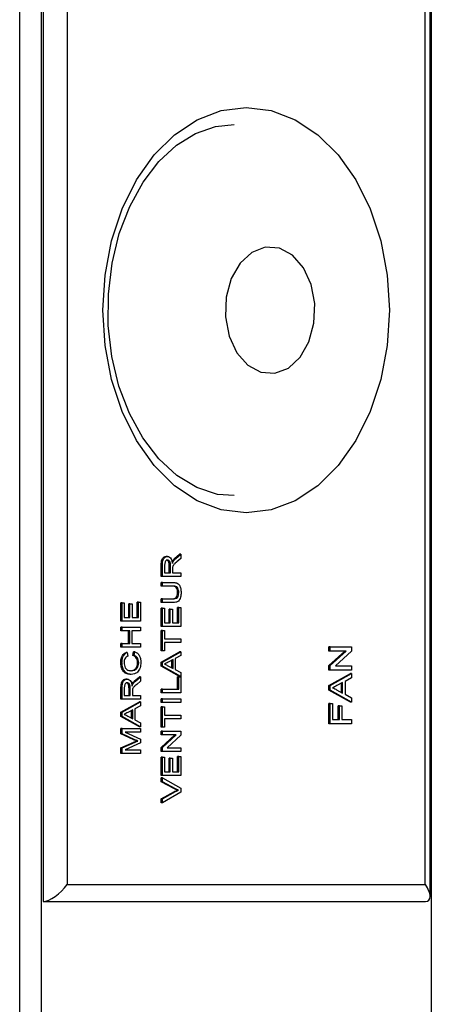
# Model space of a CAD drawing. Units: millimetres. Extents: x 391 to 7676, y 122 to 4890.
# Drawn here: x 6096 to 6121, y 607 to 666 of the extents above; entities that cross this region are included whole.
import ezdxf

# ---------------------------------------------------------------- set-up
doc = ezdxf.new("R2010")
doc.units = ezdxf.units.MM

msp = doc.modelspace()

# ---------------------------------------------------------------- linework, layer by layer
at = {"linetype": 'Continuous', "lineweight": 25}
for p, q in [((6096.237, 288.985), (6096.237, 838.385)), ((6097.51, 838.385), (6097.51, 288.985)), ((6097.629, 838.385), (6097.629, 613.385)), ((6099.043, 837.385), (6099.043, 614.385)), ((6120.256, 614.385), (6120.256, 834.971)), ((6120.549, 613.678), (6120.549, 835.263)), ((6120.61, 834.849), (6120.61, 292.521)), ((6104.983, 633.808), (6104.913, 633.808)), ((6105.408, 633.682), (6105.708, 633.935)), ((6105.478, 633.682), (6105.408, 633.682)), ((6105.478, 633.682), (6105.779, 633.935)), ((6105.779, 633.685), (6105.549, 633.493)), ((6105.779, 633.935), (6105.708, 633.935)), ((6105.779, 633.935), (6105.779, 633.685)), ((6104.619, 632.623), (6104.619, 633.292)), ((6104.69, 633.292), (6104.619, 633.292)), ((6104.69, 632.623), (6104.69, 633.292)), ((6104.815, 633.3), (6104.815, 632.84)), ((6105.094, 632.84), (6105.094, 633.253)), ((6105.165, 633.253), (6105.094, 633.253)), ((6105.165, 632.84), (6105.165, 633.253)), ((6105.33, 633.519), (6105.259, 633.519)), ((6105.29, 633.063), (6105.29, 632.84)), ((6104.69, 632.623), (6104.619, 632.623)), ((6105.779, 632.623), (6104.69, 632.623)), ((6104.815, 632.84), (6105.165, 632.84)), ((6105.29, 632.84), (6105.779, 632.84)), ((6105.779, 632.84), (6105.779, 632.623)), ((6104.619, 632.05), (6104.619, 632.267)), ((6104.69, 632.267), (6104.619, 632.267)), ((6104.69, 632.05), (6104.619, 632.05)), ((6104.69, 632.05), (6104.69, 632.267)), ((6104.69, 632.267), (6105.316, 632.267)), ((6105.309, 632.05), (6104.69, 632.05)), ((6104.619, 631.082), (6104.619, 631.299)), ((6104.69, 631.299), (6104.619, 631.299)), ((6104.69, 631.082), (6104.69, 631.299)), ((6104.69, 631.299), (6105.309, 631.299)), ((6105.653, 631.661), (6105.583, 631.661)), ((6102.235, 629.986), (6102.235, 631.072)), ((6102.306, 631.072), (6102.235, 631.072)), ((6102.306, 629.986), (6102.306, 631.072)), ((6102.306, 631.072), (6102.432, 631.072)), ((6102.432, 631.072), (6102.432, 630.203)), ((6102.696, 630.203), (6102.696, 631.013)), ((6102.767, 631.013), (6102.696, 631.013)), ((6102.767, 630.203), (6102.767, 631.013)), ((6102.767, 631.013), (6102.893, 631.013)), ((6102.893, 631.013), (6102.893, 630.203)), ((6103.199, 630.203), (6103.199, 631.112)), ((6103.27, 631.112), (6103.199, 631.112)), ((6103.27, 630.203), (6103.27, 631.112)), ((6103.27, 631.112), (6103.396, 631.112)), ((6103.396, 631.112), (6103.396, 629.986)), ((6104.69, 631.082), (6104.619, 631.082)), ((6104.619, 629.66), (6104.619, 630.746)), ((6104.69, 630.746), (6104.619, 630.746)), ((6105.316, 631.082), (6104.69, 631.082)), ((6104.69, 629.66), (6104.69, 630.746)), ((6104.69, 630.746), (6104.815, 630.746)), ((6104.815, 630.746), (6104.815, 629.877)), ((6105.583, 629.877), (6105.583, 630.786)), ((6105.653, 630.786), (6105.583, 630.786)), ((6105.653, 629.877), (6105.653, 630.786)), ((6105.653, 630.786), (6105.779, 630.786)), ((6105.779, 630.786), (6105.779, 629.66)), ((6102.432, 630.203), (6102.767, 630.203)), ((6102.893, 630.203), (6103.27, 630.203)), ((6105.08, 629.877), (6105.08, 630.687)), ((6105.151, 630.687), (6105.08, 630.687)), ((6105.151, 629.877), (6105.151, 630.687)), ((6105.151, 630.687), (6105.276, 630.687)), ((6105.276, 630.687), (6105.276, 629.877)), ((6102.306, 629.986), (6102.235, 629.986)), ((6102.235, 629.413), (6102.235, 629.63)), ((6102.306, 629.63), (6102.235, 629.63)), ((6103.396, 629.986), (6102.306, 629.986)), ((6102.306, 629.413), (6102.306, 629.63)), ((6102.306, 629.63), (6103.396, 629.63)), ((6103.396, 629.63), (6103.396, 629.413)), ((6104.69, 629.66), (6104.619, 629.66)), ((6105.779, 629.66), (6104.69, 629.66)), ((6104.815, 629.877), (6105.151, 629.877)), ((6105.276, 629.877), (6105.653, 629.877)), ((6102.306, 629.413), (6102.235, 629.413)), ((6102.753, 629.413), (6102.306, 629.413)), ((6102.682, 628.662), (6102.682, 629.413)), ((6102.753, 628.662), (6102.753, 629.413)), ((6103.396, 629.413), (6102.879, 629.413)), ((6102.879, 629.413), (6102.879, 628.662)), ((6104.619, 628.217), (6104.619, 629.422)), ((6104.69, 629.422), (6104.619, 629.422)), ((6104.69, 628.217), (6104.69, 629.422)), ((6104.69, 629.422), (6104.815, 629.422)), ((6104.815, 629.422), (6104.815, 628.929)), ((6102.235, 628.445), (6102.235, 628.662)), ((6102.306, 628.662), (6102.235, 628.662)), ((6102.306, 628.445), (6102.235, 628.445)), ((6102.306, 628.445), (6102.306, 628.662)), ((6102.306, 628.662), (6102.753, 628.662)), ((6103.396, 628.445), (6102.306, 628.445)), ((6102.879, 628.662), (6103.396, 628.662)), ((6103.396, 628.662), (6103.396, 628.445)), ((6104.815, 628.929), (6105.779, 628.929)), ((6105.779, 628.711), (6104.815, 628.711)), ((6104.815, 628.711), (6104.815, 628.217)), ((6105.779, 628.929), (6105.779, 628.711)), ((6114.549, 628.209), (6114.549, 628.463)), ((6114.62, 628.463), (6114.549, 628.463)), ((6114.62, 628.209), (6114.62, 628.463)), ((6114.62, 628.463), (6115.891, 628.463)), ((6115.891, 628.463), (6115.891, 628.195)), ((6102.609, 628.128), (6102.538, 628.128)), ((6102.609, 628.128), (6102.642, 627.911)), ((6102.94, 627.951), (6102.976, 628.168)), ((6103.011, 627.951), (6102.94, 627.951)), ((6103.047, 628.168), (6102.976, 628.168)), ((6103.011, 627.951), (6103.047, 628.168)), ((6104.69, 628.217), (6104.619, 628.217)), ((6104.619, 627.559), (6105.708, 628.171)), ((6104.815, 628.217), (6104.69, 628.217)), ((6104.69, 627.559), (6105.779, 628.171)), ((6105.779, 627.941), (6105.444, 627.765)), ((6105.779, 628.171), (6105.708, 628.171)), ((6105.779, 628.171), (6105.779, 627.941)), ((6114.549, 627.348), (6115.498, 628.209)), ((6114.62, 628.209), (6114.549, 628.209)), ((6114.62, 627.348), (6115.569, 628.209)), ((6115.569, 628.209), (6114.62, 628.209)), ((6115.891, 628.195), (6114.943, 627.333)), ((6102.292, 627.534), (6102.221, 627.534)), ((6103.284, 627.518), (6103.213, 627.518)), ((6104.619, 627.314), (6104.619, 627.559)), ((6104.69, 627.559), (6104.619, 627.559)), ((6105.708, 626.703), (6104.619, 627.314)), ((6104.69, 627.314), (6104.619, 627.314)), ((6104.69, 627.314), (6104.69, 627.559)), ((6105.779, 626.703), (6104.69, 627.314)), ((6105.017, 627.332), (6105.318, 627.174)), ((6105.318, 627.7), (6105.032, 627.55)), ((6105.247, 627.211), (6105.247, 627.663)), ((6105.318, 627.174), (6105.318, 627.7)), ((6105.444, 627.765), (6105.444, 627.108)), ((6114.549, 627.08), (6114.549, 627.348)), ((6114.62, 627.348), (6114.549, 627.348)), ((6114.62, 627.08), (6114.62, 627.348)), ((6114.943, 627.333), (6115.891, 627.333)), ((6115.891, 627.333), (6115.891, 627.08)), ((6102.843, 626.825), (6102.772, 626.825)), ((6103.024, 626.421), (6103.325, 626.674)), ((6103.095, 626.421), (6103.396, 626.674)), ((6103.396, 626.674), (6103.325, 626.674)), ((6103.396, 626.674), (6103.396, 626.425)), ((6105.444, 627.108), (6105.779, 626.933)), ((6105.583, 625.945), (6105.583, 626.676)), ((6105.653, 626.676), (6105.583, 626.676)), ((6105.653, 625.945), (6105.653, 626.676)), ((6105.653, 626.676), (6105.779, 626.676)), ((6105.779, 626.703), (6105.708, 626.703)), ((6105.779, 626.933), (6105.779, 626.703)), ((6105.779, 626.676), (6105.779, 625.728)), ((6114.62, 627.08), (6114.549, 627.08)), ((6114.549, 626.174), (6115.82, 626.888)), ((6115.891, 627.08), (6114.62, 627.08)), ((6114.62, 626.174), (6115.891, 626.888)), ((6115.891, 626.888), (6115.82, 626.888)), ((6115.891, 626.888), (6115.891, 626.619)), ((6102.6, 626.548), (6102.529, 626.548)), ((6102.946, 626.259), (6102.876, 626.259)), ((6103.095, 626.421), (6103.024, 626.421)), ((6103.396, 626.425), (6103.166, 626.233)), ((6114.549, 625.888), (6114.549, 626.174)), ((6114.62, 626.174), (6114.549, 626.174)), ((6114.62, 625.888), (6114.62, 626.174)), ((6115.353, 626.338), (6115.019, 626.163)), ((6115.283, 625.761), (6115.283, 626.301)), ((6115.353, 625.724), (6115.353, 626.338)), ((6115.891, 626.619), (6115.5, 626.414)), ((6115.5, 626.414), (6115.5, 625.648)), ((6102.235, 625.363), (6102.235, 626.031)), ((6102.306, 626.031), (6102.235, 626.031)), ((6102.306, 625.363), (6102.306, 626.031)), ((6102.432, 626.039), (6102.432, 625.58)), ((6102.432, 625.58), (6102.781, 625.58)), ((6102.71, 625.58), (6102.71, 625.993)), ((6102.781, 625.993), (6102.71, 625.993)), ((6102.781, 625.58), (6102.781, 625.993)), ((6102.907, 625.802), (6102.907, 625.58)), ((6102.907, 625.58), (6103.396, 625.58)), ((6103.396, 625.58), (6103.396, 625.363)), ((6104.619, 625.728), (6104.619, 625.945)), ((6104.69, 625.945), (6104.619, 625.945)), ((6104.69, 625.728), (6104.619, 625.728)), ((6104.69, 625.728), (6104.69, 625.945)), ((6104.69, 625.945), (6105.653, 625.945)), ((6105.779, 625.728), (6104.69, 625.728)), ((6115.82, 625.174), (6114.549, 625.888)), ((6114.62, 625.888), (6114.549, 625.888)), ((6115.891, 625.174), (6114.62, 625.888)), ((6115.001, 625.908), (6115.353, 625.724)), ((6115.5, 625.648), (6115.891, 625.443)), ((6102.306, 625.363), (6102.235, 625.363)), ((6102.235, 624.586), (6103.325, 625.198)), ((6103.396, 625.363), (6102.306, 625.363)), ((6102.306, 624.586), (6103.396, 625.198)), ((6103.396, 624.967), (6103.06, 624.792)), ((6103.396, 625.198), (6103.325, 625.198)), ((6103.396, 625.198), (6103.396, 624.967)), ((6104.619, 625.155), (6104.619, 625.372)), ((6104.69, 625.372), (6104.619, 625.372)), ((6104.69, 625.155), (6104.619, 625.155)), ((6104.619, 623.693), (6104.619, 624.898)), ((6104.69, 624.898), (6104.619, 624.898)), ((6104.69, 625.155), (6104.69, 625.372)), ((6104.69, 625.372), (6105.779, 625.372)), ((6105.779, 625.155), (6104.69, 625.155)), ((6104.69, 623.693), (6104.69, 624.898)), ((6104.69, 624.898), (6104.815, 624.898)), ((6104.815, 624.898), (6104.815, 624.404)), ((6105.779, 625.372), (6105.779, 625.155)), ((6114.549, 623.899), (6114.549, 625.097)), ((6114.62, 625.097), (6114.549, 625.097)), ((6114.62, 623.899), (6114.62, 625.097)), ((6114.62, 625.097), (6114.767, 625.097)), ((6114.767, 625.097), (6114.767, 624.152)), ((6115.103, 624.152), (6115.103, 624.959)), ((6115.174, 624.959), (6115.103, 624.959)), ((6115.174, 624.152), (6115.174, 624.959)), ((6115.174, 624.959), (6115.321, 624.959)), ((6115.321, 624.959), (6115.321, 624.152)), ((6115.891, 625.174), (6115.82, 625.174)), ((6115.891, 625.443), (6115.891, 625.174)), ((6102.235, 624.341), (6102.235, 624.586)), ((6102.306, 624.586), (6102.235, 624.586)), ((6103.325, 623.729), (6102.235, 624.341)), ((6102.306, 624.341), (6102.235, 624.341)), ((6102.306, 624.341), (6102.306, 624.586)), ((6103.396, 623.729), (6102.306, 624.341)), ((6102.633, 624.358), (6102.935, 624.201)), ((6102.935, 624.727), (6102.648, 624.577)), ((6102.864, 624.238), (6102.864, 624.69)), ((6102.935, 624.201), (6102.935, 624.727)), ((6103.06, 624.792), (6103.06, 624.135)), ((6104.815, 624.404), (6105.779, 624.404)), ((6105.779, 624.404), (6105.779, 624.187)), ((6103.06, 624.135), (6103.396, 623.96)), ((6103.396, 623.729), (6103.325, 623.729)), ((6103.396, 623.96), (6103.396, 623.729)), ((6105.779, 624.187), (6104.815, 624.187)), ((6104.815, 624.187), (6104.815, 623.693)), ((6114.62, 623.899), (6114.549, 623.899)), ((6115.891, 623.899), (6114.62, 623.899)), ((6114.767, 624.152), (6115.174, 624.152)), ((6115.321, 624.152), (6115.891, 624.152)), ((6115.891, 624.152), (6115.891, 623.899)), ((6102.235, 623.3), (6102.235, 623.624)), ((6102.306, 623.624), (6102.235, 623.624)), ((6102.987, 622.959), (6102.235, 623.3)), ((6102.306, 623.3), (6102.235, 623.3)), ((6102.306, 623.3), (6102.306, 623.624)), ((6102.306, 623.624), (6103.396, 623.624)), ((6103.058, 622.959), (6102.306, 623.3)), ((6103.396, 623.407), (6102.474, 623.407)), ((6102.474, 623.407), (6103.396, 622.995)), ((6103.396, 623.624), (6103.396, 623.407)), ((6104.69, 623.693), (6104.619, 623.693)), ((6104.619, 623.239), (6104.619, 623.456)), ((6104.69, 623.456), (6104.619, 623.456)), ((6104.619, 622.5), (6105.432, 623.239)), ((6104.69, 623.239), (6104.619, 623.239)), ((6104.815, 623.693), (6104.69, 623.693)), ((6104.69, 623.239), (6104.69, 623.456)), ((6104.69, 623.456), (6105.779, 623.456)), ((6104.69, 622.5), (6105.503, 623.239)), ((6105.503, 623.239), (6104.69, 623.239)), ((6105.779, 623.226), (6104.966, 622.488)), ((6105.779, 623.456), (6105.779, 623.226)), ((6102.235, 622.469), (6103, 622.814)), ((6102.306, 622.469), (6103.071, 622.814)), ((6103.396, 622.768), (6102.474, 622.36)), ((6103.058, 622.959), (6102.987, 622.959)), ((6103.071, 622.814), (6103, 622.814)), ((6103.231, 622.883), (6103.16, 622.883)), ((6103.396, 622.995), (6103.396, 622.768)), ((6102.235, 622.142), (6102.235, 622.469)), ((6102.306, 622.469), (6102.235, 622.469)), ((6102.306, 622.142), (6102.235, 622.142)), ((6102.306, 622.142), (6102.306, 622.469)), ((6103.396, 622.142), (6102.306, 622.142)), ((6102.474, 622.36), (6103.396, 622.36)), ((6103.396, 622.36), (6103.396, 622.142)), ((6104.619, 622.271), (6104.619, 622.5)), ((6104.69, 622.5), (6104.619, 622.5)), ((6104.69, 622.271), (6104.619, 622.271)), ((6104.69, 622.271), (6104.69, 622.5)), ((6105.779, 622.271), (6104.69, 622.271)), ((6104.966, 622.488), (6105.779, 622.488)), ((6105.583, 621.066), (6105.583, 621.974)), ((6105.653, 621.974), (6105.583, 621.974)), ((6105.653, 621.066), (6105.653, 621.974)), ((6105.653, 621.974), (6105.779, 621.974)), ((6105.779, 622.488), (6105.779, 622.271)), ((6105.779, 621.974), (6105.779, 620.848)), ((6104.619, 620.848), (6104.619, 621.935)), ((6104.69, 621.935), (6104.619, 621.935)), ((6104.69, 620.848), (6104.69, 621.935)), ((6104.69, 621.935), (6104.815, 621.935)), ((6104.815, 621.935), (6104.815, 621.066)), ((6105.08, 621.066), (6105.08, 621.876)), ((6105.151, 621.876), (6105.08, 621.876)), ((6105.151, 621.066), (6105.151, 621.876)), ((6105.151, 621.876), (6105.276, 621.876)), ((6105.276, 621.876), (6105.276, 621.066)), ((6104.69, 620.848), (6104.619, 620.848)), ((6105.779, 620.848), (6104.69, 620.848)), ((6104.815, 621.066), (6105.151, 621.066)), ((6105.276, 621.066), (6105.653, 621.066)), ((6104.619, 620.473), (6104.619, 620.708)), ((6104.69, 620.708), (6104.619, 620.708)), ((6105.4, 620.053), (6104.619, 620.473)), ((6104.69, 620.473), (6104.619, 620.473)), ((6104.69, 620.473), (6104.69, 620.708)), ((6104.69, 620.708), (6105.779, 620.087)), ((6105.471, 620.053), (6104.69, 620.473)), ((6104.619, 619.465), (6105.4, 619.884)), ((6104.69, 619.465), (6105.471, 619.884)), ((6105.779, 619.851), (6104.69, 619.23)), ((6105.471, 620.053), (6105.4, 620.053)), ((6105.471, 619.884), (6105.4, 619.884)), ((6105.646, 619.969), (6105.576, 619.969)), ((6105.779, 620.087), (6105.779, 619.851)), ((6104.619, 619.23), (6104.619, 619.465)), ((6104.69, 619.465), (6104.619, 619.465)), ((6104.69, 619.23), (6104.619, 619.23)), ((6104.69, 619.23), (6104.69, 619.465)), ((6099.043, 614.385), (6120.256, 614.385)), ((6097.629, 613.385), (6120.256, 613.385))]:
    msp.add_line(p, q, dxfattribs=at)
at = {"linetype": 'Continuous', "lineweight": 25, "flags": 128}
for points in [[(6109.65, 660.385), (6111.123, 660.202), (6112.552, 659.661), (6113.893, 658.777), (6115.104, 657.577), (6116.15, 656.098), (6116.998, 654.385), (6117.623, 652.489), (6118.006, 650.469), (6118.135, 648.385), (6118.006, 646.301), (6117.623, 644.281), (6116.998, 642.385), (6116.15, 640.671), (6115.104, 639.192), (6113.893, 637.993), (6112.552, 637.108), (6111.123, 636.567), (6109.65, 636.385), (6108.176, 636.567), (6106.748, 637.108), (6105.407, 637.993), (6104.196, 639.192), (6103.15, 640.671), (6102.301, 642.385), (6101.676, 644.281), (6101.293, 646.301), (6101.165, 648.385), (6101.293, 650.469), (6101.676, 652.489), (6102.301, 654.385), (6103.15, 656.098), (6104.196, 657.577), (6105.407, 658.777), (6106.748, 659.661), (6108.176, 660.202), (6109.65, 660.385)], [(6108.943, 637.41), (6107.957, 637.482), (6106.718, 637.89), (6105.543, 638.601), (6104.47, 639.589), (6103.524, 640.824), (6102.732, 642.273), (6102.116, 643.897), (6101.695, 645.651), (6101.483, 647.484), (6101.486, 649.343), (6101.705, 651.174), (6102.131, 652.922), (6102.751, 654.536), (6103.541, 655.971), (6104.475, 657.186), (6105.522, 658.152), (6106.651, 658.848), (6107.837, 659.262), (6108.943, 659.385), (6108.943, 659.385)], [(6112.387, 651.639), (6111.612, 652.058), (6110.782, 652.118), (6109.98, 651.812), (6109.285, 651.17), (6108.763, 650.256), (6108.467, 649.159), (6108.425, 647.986), (6108.641, 646.852), (6109.094, 645.868), (6109.741, 645.131), (6110.517, 644.712), (6111.346, 644.652), (6112.148, 644.958), (6112.844, 645.599), (6113.365, 646.513), (6113.662, 647.611), (6113.704, 648.784), (6113.487, 649.918), (6113.034, 650.901), (6112.387, 651.639)]]:
    msp.add_lwpolyline(points, dxfattribs=at)
at = {"linetype": 'Continuous', "lineweight": 25}
for centre, major_axis, start_param, end_param in [((6098.336, 614.385), (0.924, 0.924), 3.534292, 5.105088), ((6119.549, 614.385), (0.924, -0.924), 5.890486, 7.461283)]:
    msp.add_ellipse(centre, major_axis=major_axis, ratio=0.414214, start_param=start_param, end_param=end_param, dxfattribs=at)
for points, knots in [([(6104.619, 633.292), (6104.619, 633.363), (6104.62, 633.504), (6104.68, 633.694), (6104.795, 633.792), (6104.873, 633.803), (6104.913, 633.808)], [0, 0, 0, 0, 0.281663, 0.559215, 0.779413, 1, 1, 1, 1]), ([(6104.69, 633.292), (6104.69, 633.363), (6104.691, 633.504), (6104.751, 633.694), (6104.865, 633.792), (6104.944, 633.803), (6104.983, 633.808)], [0, 0, 0, 0, 0.281662, 0.559209, 0.779403, 1, 1, 1, 1]), ([(6104.983, 633.808), (6105.026, 633.802), (6105.111, 633.789), (6105.237, 633.647), (6105.261, 633.494), (6105.276, 633.4)], [0, 0, 0, 0, 0.2804675, 0.5604912, 1, 1, 1, 1]), ([(6105.259, 633.519), (6105.285, 633.554), (6105.33, 633.615), (6105.384, 633.661), (6105.408, 633.682)], [0, 0, 0, 0, 0.559772, 1, 1, 1, 1]), ([(6105.33, 633.519), (6105.355, 633.554), (6105.401, 633.615), (6105.455, 633.661), (6105.478, 633.682)], [0, 0, 0, 0, 0.559846, 1, 1, 1, 1]), ([(6104.987, 633.591), (6104.958, 633.586), (6104.901, 633.577), (6104.823, 633.47), (6104.818, 633.364), (6104.815, 633.3)], [0, 0, 0, 0, 0.2804333, 0.559993, 1, 1, 1, 1]), ([(6105.094, 633.253), (6105.093, 633.298), (6105.092, 633.387), (6105.061, 633.511), (6104.991, 633.579), (6104.941, 633.587), (6104.916, 633.591)], [0, 0, 0, 0, 0.281566, 0.560271, 0.779877, 1, 1, 1, 1]), ([(6105.165, 633.253), (6105.164, 633.298), (6105.163, 633.387), (6105.132, 633.511), (6105.061, 633.579), (6105.012, 633.587), (6104.987, 633.591)], [0, 0, 0, 0, 0.2815804, 0.5602571, 0.7798504, 1, 1, 1, 1]), ([(6105.276, 633.4), (6105.285, 633.424), (6105.3, 633.466), (6105.321, 633.503), (6105.33, 633.519)], [0, 0, 0, 0, 0.560192, 1, 1, 1, 1]), ([(6105.295, 633.17), (6105.293, 633.15), (6105.29, 633.114), (6105.29, 633.079), (6105.29, 633.063)], [0, 0, 0, 0, 0.559858, 1, 1, 1, 1]), ([(6105.549, 633.493), (6105.515, 633.464), (6105.459, 633.416), (6105.385, 633.344), (6105.324, 633.273), (6105.305, 633.204), (6105.295, 633.17)], [0, 0, 0, 0, 0.340588, 0.560963, 0.780795, 1, 1, 1, 1]), ([(6105.583, 631.661), (6105.581, 631.707), (6105.578, 631.797), (6105.545, 631.929), (6105.426, 632.049), (6105.316, 632.05), (6105.239, 632.05)], [0, 0, 0, 0, 0.187558, 0.37424, 0.559703, 1, 1, 1, 1]), ([(6105.653, 631.661), (6105.652, 631.707), (6105.649, 631.797), (6105.615, 631.929), (6105.497, 632.049), (6105.387, 632.05), (6105.309, 632.05)], [0, 0, 0, 0, 0.1875558, 0.3742417, 0.5597087, 1, 1, 1, 1]), ([(6105.316, 632.267), (6105.385, 632.266), (6105.521, 632.263), (6105.699, 632.133), (6105.784, 631.906), (6105.79, 631.754), (6105.793, 631.678)], [0, 0, 0, 0, 0.281648, 0.559151, 0.778978, 1, 1, 1, 1]), ([(6105.239, 631.299), (6105.285, 631.3), (6105.376, 631.301), (6105.506, 631.358), (6105.575, 631.507), (6105.58, 631.61), (6105.583, 631.661)], [0, 0, 0, 0, 0.28181, 0.560114, 0.779383, 1, 1, 1, 1]), ([(6105.309, 631.299), (6105.355, 631.3), (6105.447, 631.301), (6105.576, 631.358), (6105.646, 631.507), (6105.651, 631.61), (6105.653, 631.661)], [0, 0, 0, 0, 0.281815, 0.560124, 0.779388, 1, 1, 1, 1]), ([(6105.793, 631.678), (6105.789, 631.58), (6105.782, 631.385), (6105.653, 631.155), (6105.478, 631.089), (6105.37, 631.084), (6105.316, 631.082)], [0, 0, 0, 0, 0.280731, 0.557891, 0.778416, 1, 1, 1, 1]), ([(6102.221, 627.534), (6102.225, 627.61), (6102.233, 627.761), (6102.312, 627.946), (6102.419, 628.07), (6102.499, 628.109), (6102.538, 628.128)], [0, 0, 0, 0, 0.280085, 0.559442, 0.779518, 1, 1, 1, 1]), ([(6102.292, 627.534), (6102.296, 627.61), (6102.304, 627.761), (6102.383, 627.946), (6102.49, 628.07), (6102.569, 628.109), (6102.609, 628.128)], [0, 0, 0, 0, 0.280099, 0.559469, 0.779556, 1, 1, 1, 1]), ([(6102.642, 627.911), (6102.608, 627.894), (6102.54, 627.86), (6102.463, 627.765), (6102.423, 627.644), (6102.419, 627.564), (6102.418, 627.524)], [0, 0, 0, 0, 0.280546, 0.559706, 0.779646, 1, 1, 1, 1]), ([(6103.213, 627.518), (6103.209, 627.578), (6103.201, 627.696), (6103.109, 627.876), (6103.004, 627.922), (6102.94, 627.951)], [0, 0, 0, 0, 0.280724, 0.560937, 1, 1, 1, 1]), ([(6103.284, 627.518), (6103.28, 627.578), (6103.272, 627.696), (6103.179, 627.876), (6103.075, 627.922), (6103.011, 627.951)], [0, 0, 0, 0, 0.280731, 0.560911, 1, 1, 1, 1]), ([(6103.047, 628.168), (6103.103, 628.142), (6103.214, 628.091), (6103.336, 627.929), (6103.401, 627.733), (6103.407, 627.604), (6103.41, 627.539)], [0, 0, 0, 0, 0.2802691, 0.5595417, 0.7795838, 1, 1, 1, 1]), ([(6102.772, 626.825), (6102.693, 626.833), (6102.537, 626.849), (6102.344, 627.021), (6102.238, 627.273), (6102.227, 627.447), (6102.221, 627.534)], [0, 0, 0, 0, 0.280515, 0.559576, 0.779615, 1, 1, 1, 1]), ([(6102.843, 626.825), (6102.764, 626.833), (6102.607, 626.849), (6102.415, 627.021), (6102.309, 627.273), (6102.298, 627.447), (6102.292, 627.534)], [0, 0, 0, 0, 0.280482, 0.559577, 0.779619, 1, 1, 1, 1]), ([(6102.418, 627.524), (6102.42, 627.47), (6102.426, 627.361), (6102.484, 627.215), (6102.618, 627.066), (6102.75, 627.052), (6102.842, 627.042)], [0, 0, 0, 0, 0.187221, 0.373907, 0.560766, 1, 1, 1, 1]), ([(6102.771, 627.042), (6102.83, 627.046), (6102.947, 627.055), (6103.103, 627.145), (6103.197, 627.323), (6103.208, 627.453), (6103.213, 627.518)], [0, 0, 0, 0, 0.281215, 0.5606999, 0.7801264, 1, 1, 1, 1]), ([(6102.842, 627.042), (6102.901, 627.046), (6103.017, 627.055), (6103.174, 627.145), (6103.268, 627.323), (6103.279, 627.453), (6103.284, 627.518)], [0, 0, 0, 0, 0.281251, 0.560725, 0.780142, 1, 1, 1, 1]), ([(6103.41, 627.539), (6103.404, 627.423), (6103.392, 627.193), (6103.226, 626.95), (6103.032, 626.843), (6102.906, 626.831), (6102.843, 626.825)], [0, 0, 0, 0, 0.279946, 0.558069, 0.778922, 1, 1, 1, 1]), ([(6105.032, 627.55), (6104.991, 627.529), (6104.919, 627.491), (6104.847, 627.454), (6104.815, 627.437)], [0, 0, 0, 0, 0.560002, 1, 1, 1, 1]), ([(6104.815, 627.437), (6104.854, 627.422), (6104.924, 627.396), (6104.988, 627.351), (6105.017, 627.332)], [0, 0, 0, 0, 0.559927, 1, 1, 1, 1]), ([(6102.235, 626.031), (6102.236, 626.102), (6102.237, 626.243), (6102.296, 626.433), (6102.411, 626.531), (6102.49, 626.542), (6102.529, 626.548)], [0, 0, 0, 0, 0.281685, 0.559217, 0.779414, 1, 1, 1, 1]), ([(6102.306, 626.031), (6102.307, 626.102), (6102.308, 626.243), (6102.367, 626.433), (6102.482, 626.531), (6102.561, 626.542), (6102.6, 626.548)], [0, 0, 0, 0, 0.2816903, 0.5591965, 0.7793967, 1, 1, 1, 1]), ([(6102.603, 626.331), (6102.575, 626.326), (6102.518, 626.317), (6102.439, 626.209), (6102.435, 626.104), (6102.432, 626.039)], [0, 0, 0, 0, 0.2803414, 0.5599478, 1, 1, 1, 1]), ([(6102.71, 625.993), (6102.71, 626.037), (6102.708, 626.127), (6102.678, 626.25), (6102.607, 626.319), (6102.557, 626.327), (6102.532, 626.331)], [0, 0, 0, 0, 0.281577, 0.560252, 0.779879, 1, 1, 1, 1]), ([(6102.6, 626.548), (6102.642, 626.542), (6102.727, 626.529), (6102.853, 626.387), (6102.878, 626.233), (6102.893, 626.139)], [0, 0, 0, 0, 0.280514, 0.56052, 1, 1, 1, 1]), ([(6102.781, 625.993), (6102.78, 626.037), (6102.779, 626.127), (6102.749, 626.25), (6102.678, 626.319), (6102.628, 626.327), (6102.603, 626.331)], [0, 0, 0, 0, 0.281557, 0.56021, 0.779875, 1, 1, 1, 1]), ([(6102.876, 626.259), (6102.901, 626.293), (6102.947, 626.355), (6103.001, 626.401), (6103.024, 626.421)], [0, 0, 0, 0, 0.559846, 1, 1, 1, 1]), ([(6102.893, 626.139), (6102.901, 626.163), (6102.916, 626.206), (6102.937, 626.243), (6102.946, 626.259)], [0, 0, 0, 0, 0.56003, 1, 1, 1, 1]), ([(6103.166, 626.233), (6103.132, 626.204), (6103.076, 626.156), (6103.001, 626.083), (6102.94, 626.012), (6102.921, 625.944), (6102.912, 625.91)], [0, 0, 0, 0, 0.340647, 0.560943, 0.780766, 1, 1, 1, 1]), ([(6102.946, 626.259), (6102.972, 626.293), (6103.017, 626.355), (6103.071, 626.401), (6103.095, 626.421)], [0, 0, 0, 0, 0.559846, 1, 1, 1, 1]), ([(6115.019, 626.163), (6114.972, 626.138), (6114.888, 626.094), (6114.804, 626.05), (6114.767, 626.031)], [0, 0, 0, 0, 0.559942, 1, 1, 1, 1]), ([(6102.912, 625.91), (6102.91, 625.89), (6102.907, 625.854), (6102.907, 625.818), (6102.907, 625.802)], [0, 0, 0, 0, 0.559862, 1, 1, 1, 1]), ([(6114.767, 626.031), (6114.812, 626.014), (6114.893, 625.983), (6114.968, 625.931), (6115.001, 625.908)], [0, 0, 0, 0, 0.5599057, 1, 1, 1, 1]), ([(6102.648, 624.577), (6102.608, 624.556), (6102.536, 624.518), (6102.464, 624.48), (6102.432, 624.464)], [0, 0, 0, 0, 0.560083, 1, 1, 1, 1]), ([(6102.432, 624.464), (6102.471, 624.449), (6102.54, 624.423), (6102.605, 624.378), (6102.633, 624.358)], [0, 0, 0, 0, 0.559927, 1, 1, 1, 1]), ([(6103.16, 622.883), (6103.128, 622.897), (6103.07, 622.922), (6103.012, 622.947), (6102.987, 622.959)], [0, 0, 0, 0, 0.559986, 1, 1, 1, 1]), ([(6103, 622.814), (6103.03, 622.827), (6103.083, 622.85), (6103.136, 622.873), (6103.16, 622.883)], [0, 0, 0, 0, 0.559935, 1, 1, 1, 1]), ([(6103.231, 622.883), (6103.198, 622.897), (6103.14, 622.922), (6103.083, 622.947), (6103.058, 622.959)], [0, 0, 0, 0, 0.560003, 1, 1, 1, 1]), ([(6103.071, 622.814), (6103.1, 622.827), (6103.154, 622.85), (6103.207, 622.873), (6103.231, 622.883)], [0, 0, 0, 0, 0.5599116, 1, 1, 1, 1]), ([(6105.576, 619.969), (6105.543, 619.983), (6105.483, 620.009), (6105.425, 620.039), (6105.4, 620.053)], [0, 0, 0, 0, 0.559998, 1, 1, 1, 1]), ([(6105.4, 619.884), (6105.432, 619.902), (6105.49, 619.932), (6105.55, 619.958), (6105.576, 619.969)], [0, 0, 0, 0, 0.559998, 1, 1, 1, 1]), ([(6105.646, 619.969), (6105.613, 619.983), (6105.554, 620.009), (6105.496, 620.039), (6105.471, 620.053)], [0, 0, 0, 0, 0.559897, 1, 1, 1, 1]), ([(6105.471, 619.884), (6105.503, 619.902), (6105.561, 619.932), (6105.62, 619.958), (6105.646, 619.969)], [0, 0, 0, 0, 0.560048, 1, 1, 1, 1])]:
    msp.add_open_spline(points, degree=3, knots=knots, dxfattribs=at)

doc.saveas('drawing.dxf')
